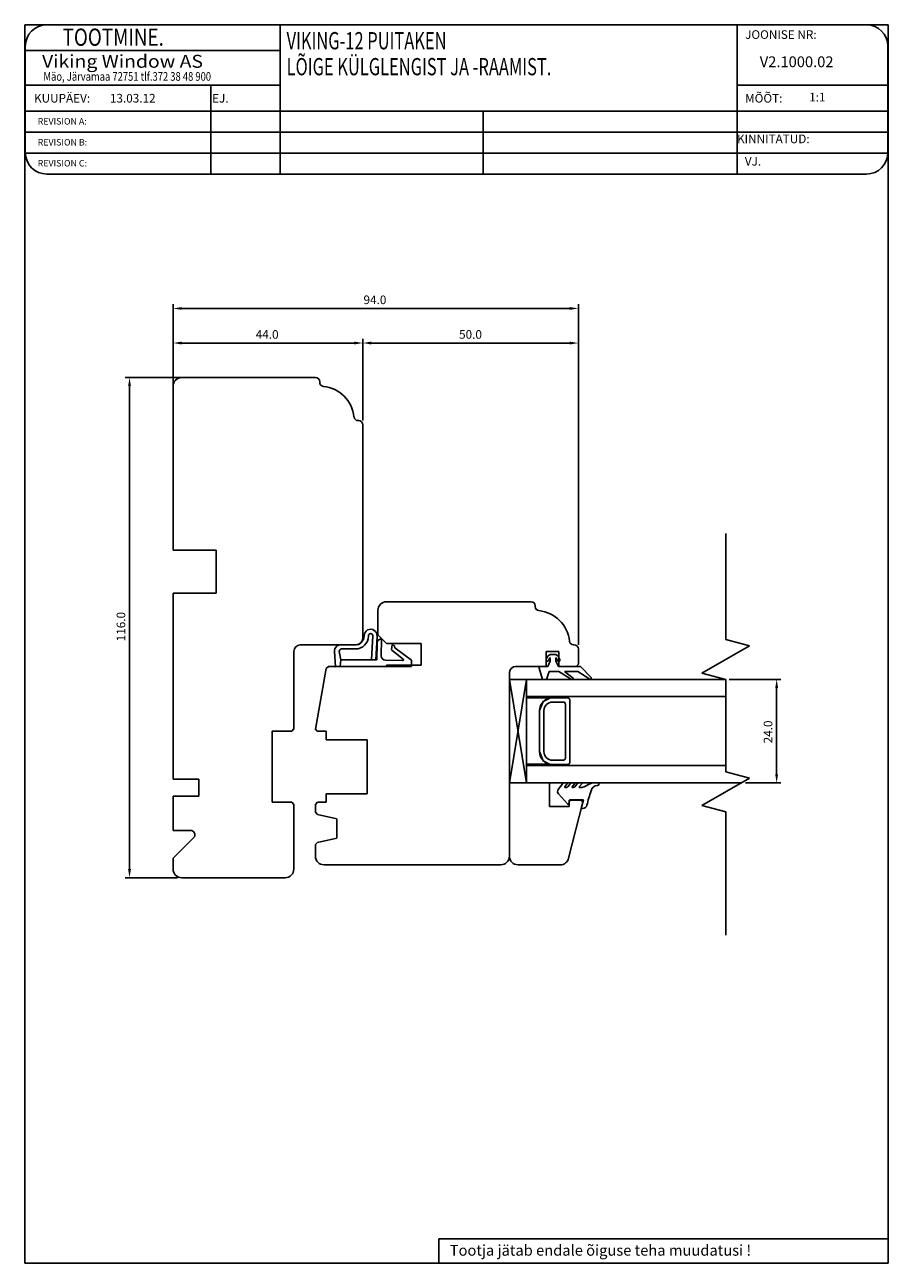
# Model space of a CAD drawing. Units: inches. Extents: x 213 to 3412, y 287 to 889.
# Drawn here: x 568 to 769, y 601 to 889 of the extents above; entities that cross this region are included whole.
import ezdxf

# ---------------------------------------------------------------- set-up
doc = ezdxf.new("R2010")
doc.units = ezdxf.units.IN
doc.header["$MEASUREMENT"] = 0
doc.styles.add('ROMANC', font='romanc', dxfattribs={"width": 0.7, "height": 4})
doc.styles.add('ROMAND', font='romand', dxfattribs={"width": 0.8, "height": 4})
doc.styles.add('ROMANS', font='romans', dxfattribs={"height": 4})

msp = doc.modelspace()

# ---------------------------------------------------------------- linework, layer by layer
for p, q in [((568.48, 601.38), (568.48, 888.57)), ((568.48, 888.57), (768.78, 888.57)), ((733.71, 888.57), (573.61, 888.57)), ((627.72, 888.57), (627.72, 853.96)), ((733.71, 888.57), (733.71, 853.96)), ((763.71, 888.57), (733.71, 888.57)), ((768.78, 888.57), (768.78, 601.38)), ((568.61, 883.57), (568.61, 858.96)), ((568.61, 882.57), (627.72, 882.57)), ((768.71, 858.96), (768.71, 883.57)), ((568.61, 874.57), (627.72, 874.57)), ((611.63, 874.57), (611.63, 853.96)), ((733.71, 874.57), (768.71, 874.57)), ((568.61, 868.57), (768.71, 868.57)), ((674.83, 868.57), (674.83, 853.96)), ((568.61, 863.7), (768.71, 863.7)), ((568.61, 858.83), (768.71, 858.83)), ((573.61, 853.96), (733.71, 853.96)), ((733.71, 853.96), (763.71, 853.96)), ((602.9, 801.77), (602.9, 823.79)), ((604.9, 822.79), (694.9, 822.79)), ((696.9, 744.82), (696.9, 823.79)), ((602.9, 801.77), (602.9, 815.77)), ((646.9, 796.82), (646.9, 815.77)), ((646.9, 796.82), (646.9, 815.77)), ((696.9, 744.82), (696.9, 815.77)), ((604.9, 814.77), (644.9, 814.77)), ((648.9, 814.77), (694.9, 814.77)), ((625.9, 806.77), (591.79, 806.77)), ((592.79, 692.77), (592.79, 804.77)), ((602.9, 804.77), (602.9, 766.77)), ((635.95, 806.77), (604.9, 806.77)), ((636.9, 805.67), (636.9, 805.82)), ((645.95, 796.77), (645.8, 796.77)), ((646.9, 746.27), (646.9, 795.82)), ((731.08, 770.63), (731.08, 746.02)), ((612.9, 766.77), (602.9, 766.77)), ((602.9, 766.77), (612.9, 766.77)), ((612.9, 766.77), (612.9, 756.77)), ((612.9, 756.77), (602.9, 756.77)), ((602.9, 756.77), (602.9, 713.67)), ((650.4, 747.07), (650.4, 752.77)), ((652.4, 754.77), (685.95, 754.77)), ((686.9, 753.82), (686.9, 753.67)), ((647.21, 746.81), (647.21, 746.91)), ((648.21, 746.91), (648.21, 746.8)), ((648.89, 741.33), (649.21, 746.92)), ((650.2, 746.74), (649.89, 741.27)), ((652.4, 745.07), (650.4, 747.07)), ((632.4, 744.77), (645.4, 744.77)), ((641.85, 744.83), (645.2, 744.82)), ((645.2, 743.82), (641.94, 743.83)), ((650.19, 741.27), (650.2, 745.21)), ((651.21, 746.11), (651.19, 742.23)), ((660.4, 745.07), (652.4, 745.07)), ((653.56, 743.67), (653.7, 744.76)), ((653.7, 744.76), (654.26, 744.57)), ((654.26, 744.57), (654.3, 744.07)), ((654.3, 744.07), (658.19, 741.25)), ((660.4, 740.07), (660.4, 745.07)), ((695.8, 744.77), (695.95, 744.77)), ((736.58, 744.54), (725.58, 738.19)), ((731.08, 746.02), (736.58, 744.54)), ((630.9, 725.27), (630.9, 743.27)), ((640.6, 739.72), (640.35, 743.22)), ((641.45, 743.24), (641.81, 741.28)), ((641.81, 741.28), (641.62, 739.78)), ((641.62, 739.78), (641.81, 741.28)), ((641.81, 741.28), (650.19, 741.27)), ((652.17, 741.22), (656.14, 741.13)), ((656.27, 741.48), (653.6, 743.57)), ((658.19, 741.25), (658.18, 739.77)), ((692.4, 743.27), (689.4, 743.27)), ((689.4, 743.27), (689.4, 739.77)), ((689.47, 741.4), (689.85, 742.19)), ((689.79, 739.77), (690.39, 740.97)), ((689.85, 742.19), (690.39, 742.57)), ((690.3, 741.73), (690.01, 741.14)), ((690.39, 742.57), (691.69, 742.57)), ((690.39, 740.97), (690.39, 741.71)), ((691.69, 742.57), (692.23, 742.19)), ((691.69, 741.71), (691.69, 740.97)), ((691.69, 740.97), (692.29, 739.77)), ((692.07, 741.14), (691.79, 741.73)), ((692.23, 742.19), (692.61, 741.4)), ((692.4, 739.77), (692.4, 743.27)), ((696.9, 743.82), (696.9, 740.27)), ((635.89, 725.26), (638.37, 739.28)), ((638.37, 739.28), (638.95, 739.77)), ((638.95, 739.77), (652.4, 739.77)), ((641.62, 739.78), (640.6, 739.72)), ((658.18, 739.77), (641.62, 739.78)), ((652.4, 739.77), (652.4, 740.07)), ((652.4, 740.07), (660.4, 740.07)), ((680.9, 738.27), (680.9, 695.77)), ((689.4, 739.77), (682.4, 739.77)), ((688.59, 736.77), (687.81, 739.38)), ((688.09, 739.77), (689.79, 739.77)), ((690.09, 738.57), (689.49, 736.77)), ((692.39, 738.57), (690.09, 738.57)), ((692.29, 739.77), (697.39, 739.77)), ((695.11, 736.91), (692.39, 738.57)), ((696.4, 739.77), (692.4, 739.77)), ((696.77, 738.57), (693.69, 738.57)), ((693.69, 738.57), (695.68, 737.09)), ((696.9, 740.27), (696.4, 739.77)), ((699.34, 736.97), (696.77, 738.57)), ((697.39, 739.77), (699.89, 737.21)), ((725.58, 738.19), (731.08, 736.72)), ((680.9, 736.77), (730.88, 736.77)), ((684.9, 712.77), (680.9, 736.77)), ((680.9, 712.77), (684.9, 736.77)), ((680.9, 712.77), (680.9, 736.77)), ((684.9, 712.77), (684.9, 736.77)), ((689.49, 736.77), (688.59, 736.77)), ((731.08, 736.72), (731.08, 715.35)), ((731.88, 736.77), (743.9, 736.77)), ((684.9, 732.77), (731.08, 732.77)), ((684.9, 732.48), (690.41, 732.48)), ((684.9, 732.43), (684.9, 718.06)), ((690.41, 732.48), (688.77, 731.64)), ((694.4, 732.52), (690.9, 732.52)), ((742.9, 714.77), (742.9, 734.77)), ((688.77, 731.64), (687.9, 729.52)), ((687.9, 729.52), (687.9, 720.02)), ((688.9, 729.52), (688.9, 720.02)), ((693.4, 731.52), (690.9, 731.52)), ((693.9, 718.52), (693.9, 731.02)), ((694.9, 717.52), (694.9, 732.02)), ((687.9, 720.02), (687.9, 728.52)), ((625.9, 708.27), (625.9, 724.77)), ((625.9, 724.77), (630.4, 724.77)), ((630.4, 724.77), (630.9, 725.27)), ((636.31, 724.77), (635.89, 725.26)), ((638.4, 724.77), (636.31, 724.77)), ((636.4, 724.77), (638.4, 724.77)), ((638.4, 722.77), (638.4, 724.77)), ((638.4, 724.77), (638.4, 722.77)), ((638.4, 722.77), (638.4, 724.77)), ((647.9, 722.77), (638.4, 722.77)), ((647.9, 710.27), (647.9, 722.77)), ((688.77, 717.9), (687.9, 720.02)), ((690.9, 718.02), (693.4, 718.02)), ((690.18, 717.11), (684.88, 717.11)), ((690.18, 717.11), (684.9, 717.11)), ((684.9, 716.77), (731.08, 716.77)), ((690.18, 717.11), (688.77, 717.9)), ((690.9, 717.02), (694.4, 717.02)), ((731.08, 715.35), (736.58, 713.88)), ((602.9, 713.67), (608.9, 713.67)), ((608.9, 713.67), (608.9, 709.67)), ((680.9, 712.77), (734.66, 712.77)), ((690.2, 712.77), (680.9, 712.77)), ((680.9, 712.77), (680.9, 695.77)), ((690.2, 707.27), (690.2, 712.77)), ((692.24, 711.24), (693.32, 712.63)), ((693.71, 712.79), (694.27, 712.79)), ((694.34, 712.62), (693.74, 711.88)), ((694.42, 711.84), (695, 712.55)), ((696.06, 712.62), (695.46, 711.88)), ((695.48, 712.79), (695.98, 712.79)), ((696.07, 711.84), (696.65, 712.55)), ((697.81, 712.62), (697.11, 711.89)), ((697.13, 712.79), (697.73, 712.79)), ((698.26, 711.84), (699.58, 712.54)), ((700.35, 712.79), (701.43, 712.79)), ((701.63, 712.59), (701.63, 712.49)), ((736.58, 713.88), (725.58, 707.52)), ((735.66, 712.77), (743.9, 712.77)), ((608.9, 709.67), (602.9, 709.67)), ((602.9, 709.67), (602.9, 701.76)), ((638.4, 708.27), (638.4, 710.27)), ((638.4, 710.27), (647.9, 710.27)), ((694.36, 707.89), (692.28, 710.21)), ((693.82, 711.72), (694.18, 711.72)), ((695.54, 711.72), (695.83, 711.72)), ((697.19, 711.72), (697.67, 711.72)), ((630.4, 708.27), (625.9, 708.27)), ((630.9, 707.77), (630.4, 708.27)), ((630.9, 692.77), (630.9, 707.77)), ((635.9, 707.77), (636.4, 708.27)), ((635.9, 705.97), (635.9, 707.77)), ((636.4, 708.27), (638.4, 708.27)), ((694.8, 707.27), (690.2, 707.27)), ((694.65, 695.29), (697.9, 708.29)), ((694.94, 708.82), (694.7, 707.97)), ((697.52, 708.77), (694.8, 708.77)), ((694.8, 708.77), (694.8, 707.27)), ((698.1, 708.82), (694.94, 708.82)), ((697.9, 708.29), (697.52, 708.77)), ((697.56, 706.82), (698.1, 708.82)), ((697.92, 706.82), (697.56, 706.82)), ((725.58, 707.52), (731.08, 706.05)), ((636.4, 705.47), (635.9, 705.97)), ((640.9, 704.47), (636.4, 705.47)), ((640.9, 699.97), (640.9, 704.47)), ((731.08, 706.05), (731.08, 677.43)), ((602.9, 701.76), (606.94, 701.76)), ((607.65, 700.05), (602.9, 695.3)), ((635.9, 698.47), (636.4, 698.97)), ((635.9, 695.77), (635.9, 698.47)), ((636.4, 698.97), (640.9, 699.97)), ((602.9, 695.3), (602.9, 692.77)), ((678.9, 693.77), (637.9, 693.77)), ((682.9, 693.77), (692.71, 693.77)), ((603.9, 690.77), (591.79, 690.77)), ((604.9, 690.77), (609.9, 690.77)), ((609.9, 690.77), (628.9, 690.77)), ((664.52, 607.06), (768.78, 607.06)), ((664.52, 607.06), (664.52, 601.38)), ((768.78, 601.38), (568.48, 601.38))]:
    msp.add_line(p, q)
for centre, radius, start, end in [((573.61, 883.57), 5, 90, 180), ((763.71, 883.57), 5, 0, 90), ((573.61, 858.96), 5, 180, 270), ((763.71, 858.96), 5, 270, 0), ((604.9, 804.77), 2, 90, 180), ((635.95, 805.82), 0.95, 0, 90), ((637.85, 805.67), 0.95, 180, 263.9068), ((636.9, 796.77), 8, 6.0932, 83.9068), ((645.8, 797.72), 0.95, 186.0932, 270), ((645.95, 795.82), 0.95, 0, 90), ((652.4, 752.77), 2, 90, 180), ((685.95, 753.82), 0.95, 0, 90), ((687.85, 753.67), 0.95, 180, 263.9068), ((686.9, 744.77), 8, 6.0932, 83.9068), ((645.21, 746.82), 2, 269.8, 359.8), ((645.21, 746.82), 3, 269.8, 359.8), ((648.71, 746.9), 1.5, 353.7716, 179.8), ((648.71, 746.9), 0.5, 2.0078, 179.8), ((632.4, 743.27), 1.5, 90, 180), ((641.84, 743.33), 1.5, 89.8, 184.2285), ((641.94, 743.33), 0.5, 89.8, 190.4415), ((645.4, 746.27), 1.5, 270, 0), ((651.1, 745.21), 0.9, 89.8, 179.8), ((695.8, 745.72), 0.95, 186.0932, 270), ((695.95, 743.82), 0.95, 0, 90), ((652.19, 742.22), 1, 179.8, 268.5786), ((653.66, 743.65), 0.1, 172.4712, 231.9051), ((656.14, 741.33), 0.2, 268.5786, 51.9051), ((689.74, 741.27), 0.3, 154.1716, 334.1716), ((690.34, 741.71), 0.05, 360, 154.1716), ((691.74, 741.71), 0.05, 25.8284, 180), ((692.34, 741.27), 0.3, 205.8284, 25.8284), ((682.4, 738.27), 1.5, 90, 180), ((688.09, 739.47), 0.3, 90, 196.6992), ((695.39, 737.03), 0.3, 202.0091, 13.1065), ((699.61, 737.1), 0.3, 205.8089, 20.6677), ((690.9, 729.52), 3, 90, 180), ((694.4, 732.02), 0.5, 0, 90), ((690.9, 729.52), 2, 90, 180), ((693.4, 731.02), 0.5, 0, 90), ((690.9, 720.02), 3, 180, 270), ((690.9, 720.02), 2, 180, 270), ((693.4, 718.52), 0.5, 270, 0), ((694.4, 717.52), 0.5, 270, 0), ((693.67, 712.32), 0.469, 84.8643, 138.8778), ((694.27, 712.69), 0.1, 322.3058, 90), ((695.48, 712.19), 0.6, 90, 142.3058), ((695.98, 712.69), 0.1, 322.3058, 90), ((697.13, 712.19), 0.6, 90, 142.3058), ((697.73, 712.69), 0.1, 322.3058, 90), ((700.35, 711.47), 1.31, 90.1551, 125.7611), ((701.33, 712.49), 0.3, 271.1059, 0), ((701.43, 712.59), 0.2, 0, 90), ((692.88, 710.75), 0.8, 142.3058, 221.7836), ((693.82, 711.82), 0.1, 141.0048, 270), ((694.18, 712.02), 0.3, 270, 322.3058), ((695.54, 711.82), 0.1, 141.0048, 270), ((695.83, 712.02), 0.3, 270, 322.3058), ((697.19, 711.82), 0.1, 136.6388, 270), ((697.68, 713.14), 1.42, 269.9421, 294.0755), ((726.38, 701.29), 28.2, 160.0598, 167.0818), ((701.35, 710.7), 1.5, 92.7999, 171.8148), ((701.4, 708.9), 3.29, 91.1059, 92.0775), ((694.51, 708.02), 0.2, 221.3011, 345), ((697.92, 707.82), 1, 270, 347.0818), ((606.94, 700.76), 1, 315, 90), ((637.9, 695.77), 2, 180, 270), ((678.9, 695.77), 2, 270, 0), ((682.9, 695.77), 2, 180, 270), ((692.71, 695.77), 2, 270, 346), ((604.9, 692.77), 2, 180, 270), ((628.9, 692.77), 2, 270, 0)]:
    msp.add_arc(centre, radius, start, end)
for points in [[(604.9, 823.12), (604.9, 822.46), (602.9, 822.79)], [(694.9, 823.12), (694.9, 822.46), (696.9, 822.79)], [(604.9, 815.1), (604.9, 814.43), (602.9, 814.77)], [(644.9, 815.1), (644.9, 814.43), (646.9, 814.77)], [(648.9, 815.1), (648.9, 814.43), (646.9, 814.77)], [(694.9, 815.1), (694.9, 814.43), (696.9, 814.77)], [(592.45, 804.77), (593.12, 804.77), (592.79, 806.77)], [(742.57, 734.77), (743.23, 734.77), (742.9, 736.77)], [(742.57, 714.77), (743.23, 714.77), (742.9, 712.77)], [(592.45, 692.77), (593.12, 692.77), (592.79, 690.77)]]:
    msp.add_solid(points)

# ---------------------------------------------------------------- texts
for s, height, style, width, p in [('     TOOTMINE.', 4, 'ROMAND', 0.8, (572.38, 883.7)), ('VIKING-12 PUITAKEN', 4, 'ROMANC', 0.7, (629.22, 882.88)), ('Viking Window AS', 3, 'ROMANS', 1.1, (572.49, 878.6)), ('LÕIGE KÜLGLENGIST JA -RAAMIST.', 4, 'ROMANC', 0.7, (629.22, 876.86)), ('Mäo, Järvamaa 72751 tlf.372 38 48 900', 2, 'ROMANS', 0.8, (572.81, 875.59))]:
    msp.add_text(s, height=height, dxfattribs=dict(style=style, width=width)).set_placement(p)
at = {"style": 'ROMANS'}
for s, height, p in [('JOONISE NR:', 2, (735.58, 885.3)), ('V2.1000.02', 2.5, (738.98, 878.74)), ('MÕÕT:', 2, (735.58, 870.53)), ('KUUPÄEV:', 2, (570.63, 870.53)), ('13.03.12', 2, (588.23, 870.54)), ('EJ.', 2, (611.94, 870.53)), (' 1:1', 2, (749.83, 870.79)), ('REVISION A:', 1.5, (571.48, 865.43)), ('REVISION B:', 1.5, (571.48, 860.57)), ('KINNITATUD:', 2, (733.71, 861.11)), ('REVISION C:', 1.5, (571.48, 855.71)), ('VJ.', 2, (735.51, 855.92))]:
    msp.add_text(s, height=height, dxfattribs=at).set_placement(p)
for s, height, p in [('94.0', 2, (647.06, 823.79)), ('44.0', 2, (622.06, 815.77)), ('50.0', 2, (669.23, 815.77)), ('Tootja jätab endale õiguse teha muudatusi !', 2.5, (667.07, 603.13))]:
    msp.add_text(s, height=height).set_placement(p)
for s, p in [('116.0', (591.79, 745.6)), ('24.0', (741.9, 721.94))]:
    msp.add_text(s, height=2, rotation=90).set_placement(p)

doc.saveas('drawing.dxf')
